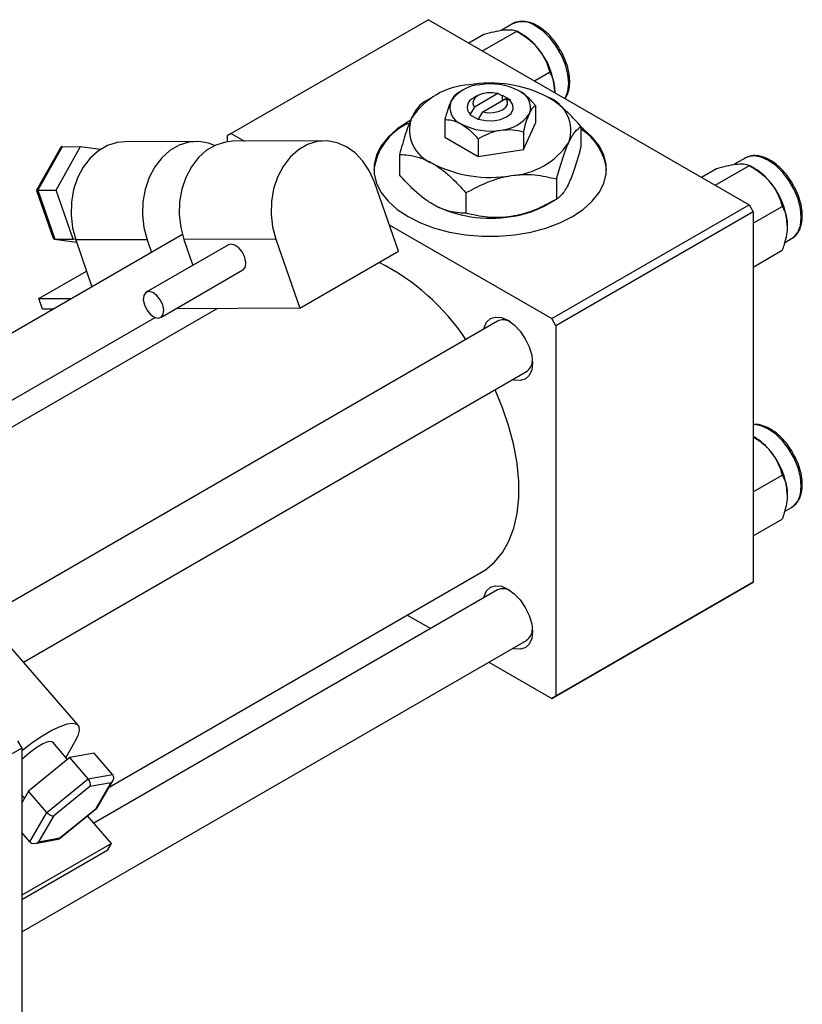
# Model space of a CAD drawing. Units: millimetres. Extents: x 15 to 464, y 5 to 292.
# Drawn here: x 132 to 199, y 52 to 136 of the extents above; entities that cross this region are included whole.
import ezdxf

# ---------------------------------------------------------------- set-up
doc = ezdxf.new("R2010")
doc.units = ezdxf.units.MM

msp = doc.modelspace()

# ---------------------------------------------------------------- linework, layer by layer
at = {"color": 7, "linetype": 'Continuous', "lineweight": 25}
for p, q in [((167.231, 136.37), (150.26, 126.575)), ((167.231, 136.37), (194.808, 120.454)), ((174.459, 136.016), (173.482, 135.452)), ((170.689, 134.374), (171.99, 135.124)), ((171.884, 133.684), (174.819, 135.378)), ((175.258, 135.124), (174.822, 135.376)), ((176.348, 131.108), (177.648, 131.859)), ((167.582, 129.718), (166.817, 129.276)), ((170.058, 130.25), (169.676, 130.029)), ((171.473, 129.843), (171.119, 129.638)), ((173.181, 130.012), (171.181, 128.858)), ((171.888, 128.45), (173.888, 129.604)), ((173.55, 129.817), (173.181, 130.012)), ((173.595, 129.843), (173.55, 129.817)), ((174.302, 129.435), (173.595, 129.843)), ((173.595, 129.435), (173.595, 129.843)), ((173.888, 129.604), (174.257, 129.409)), ((171.181, 128.858), (170.811, 128.236)), ((174.257, 129.409), (174.302, 129.435)), ((176.438, 128.984), (176.438, 127.466)), ((170.811, 128.236), (170.766, 128.21)), ((170.766, 128.21), (171.474, 127.802)), ((171.518, 127.828), (171.888, 128.45)), ((168.63, 127.777), (168.63, 126.259)), ((171.474, 127.802), (171.518, 127.828)), ((175.392, 125.213), (176.438, 127.466)), ((180.342, 127.186), (180.342, 125.443)), ((150.26, 126.575), (149.907, 126.371)), ((149.907, 126.371), (149.907, 125.875)), ((150.26, 126.575), (151.405, 125.915)), ((168.63, 126.259), (171.488, 124.61)), ((175.392, 126.731), (175.392, 125.213)), ((135.554, 125.359), (133.502, 121.696)), ((135.697, 125.447), (133.602, 121.706)), ((135.182, 121.712), (137.276, 125.453)), ((135.697, 125.447), (137.276, 125.453)), ((137.276, 125.453), (138.999, 125.223)), ((147.245, 125.898), (141.092, 125.874)), ((158.299, 125.942), (150.403, 125.911)), ((171.488, 126.127), (171.488, 124.61)), ((164.727, 124.771), (164.727, 123.028)), ((171.488, 124.61), (175.392, 125.213)), ((191.895, 122.135), (194.83, 123.829)), ((194.47, 124.467), (193.493, 123.903)), ((195.269, 123.575), (194.833, 123.827)), ((190.7, 122.824), (192.001, 123.575)), ((164.631, 116.456), (162.565, 122.391)), ((178.25, 122.68), (178.25, 120.937)), ((133.502, 121.694), (134.934, 117.581)), ((133.602, 121.706), (135.182, 121.712)), ((133.602, 121.706), (135.07, 117.489)), ((136.65, 117.496), (135.182, 121.712)), ((170.442, 121.472), (170.442, 119.729)), ((177.487, 120.496), (178.251, 120.938)), ((177.837, 110.659), (194.808, 120.454)), ((194.808, 120.454), (195.162, 119.841)), ((195.162, 118.868), (197.659, 120.309)), ((195.162, 119.841), (178.191, 110.047)), ((195.162, 119.841), (195.162, 87.992)), ((163.836, 118.74), (177.837, 110.659)), ((146.05, 117.888), (101.234, 92.023)), ((135.044, 117.491), (136.938, 117.238)), ((135.07, 117.489), (136.65, 117.496)), ((136.859, 117.468), (136.65, 117.496)), ((143.025, 117.45), (136.873, 117.426)), ((136.873, 117.426), (138.274, 113.4)), ((150.016, 117.008), (142.944, 112.927)), ((143.025, 117.45), (143.405, 116.361)), ((154.08, 117.493), (146.184, 117.462)), ((146.184, 117.462), (146.956, 115.243)), ((150.243, 117.067), (150.016, 117.008)), ((154.08, 117.493), (156.145, 111.559)), ((197.857, 117.184), (198.469, 117.538)), ((156.145, 111.559), (164.631, 116.456)), ((195.162, 115.095), (197.659, 116.536)), ((133.707, 112.385), (137.804, 114.75)), ((144.194, 110.762), (151.265, 114.843)), ((133.707, 112.385), (136.535, 112.396)), ((134.025, 111.472), (133.707, 112.385)), ((149.063, 111.531), (120.412, 94.996)), ((134.941, 111.476), (134.025, 111.472)), ((156.145, 111.559), (145.503, 111.517)), ((106.236, 89.136), (143.701, 110.759)), ((173.158, 110.435), (121.245, 80.473)), ((178.191, 110.047), (177.837, 110.659)), ((178.191, 110.047), (178.191, 78.198)), ((132.384, 81.129), (175.658, 106.104)), ((195.269, 100.464), (195.162, 100.526)), ((195.162, 95.757), (197.659, 97.198)), ((197.857, 94.073), (198.469, 94.427)), ((195.162, 91.984), (197.659, 93.425)), ((139.754, 70.367), (171.797, 88.86)), ((173.158, 87.324), (138.43, 67.28)), ((194.808, 87.788), (177.837, 77.994)), ((178.191, 78.198), (195.162, 87.992)), ((195.162, 87.992), (194.808, 87.788)), ((165.403, 85.17), (167.415, 84.009)), ((132.229, 57.928), (175.658, 82.993)), ((137.076, 75.694), (130.924, 82.82)), ((172.416, 81.122), (177.837, 77.994)), ((177.837, 77.994), (178.191, 78.198)), ((132.229, 73.726), (105.359, 58.218)), ((131.876, 74.338), (132.229, 73.726)), ((132.229, 73.726), (132.229, 41.877)), ((136.173, 72.756), (134.904, 74.226)), ((136.777, 74.222), (136.025, 72.928)), ((136.374, 72.92), (132.812, 70.026)), ((138.469, 73.291), (136.374, 72.92)), ((137.954, 71.091), (136.374, 72.92)), ((140.048, 71.462), (138.469, 73.291)), ((137.954, 71.091), (140.048, 71.462)), ((134.391, 68.197), (137.954, 71.091)), ((138.086, 70.41), (134.969, 67.878)), ((139.919, 70.735), (138.086, 70.41)), ((138.634, 68.528), (139.919, 70.735)), ((138.713, 68.578), (140.072, 70.913)), ((132.812, 70.026), (132.229, 69.025)), ((132.229, 69.673), (132.455, 69.412)), ((132.27, 69.626), (132.229, 69.602)), ((134.391, 68.197), (132.812, 70.026)), ((132.923, 65.675), (134.391, 68.197)), ((134.969, 67.878), (133.684, 65.671)), ((135.459, 65.927), (138.691, 68.552)), ((135.517, 65.996), (138.634, 68.528)), ((139.944, 65.527), (137.892, 67.903)), ((132.923, 65.675), (132.229, 66.479)), ((139.944, 65.527), (132.229, 61.074)), ((133.383, 65.532), (135.361, 65.882)), ((133.684, 65.671), (135.517, 65.996)), ((139.626, 64.981), (139.944, 65.527)), ((132.229, 60.711), (139.626, 64.981))]:
    msp.add_line(p, q, dxfattribs=at)
at = {"color": 8, "linetype": 'Continuous', "lineweight": 25}
msp.add_line((135.07, 117.489), (136.938, 117.24), dxfattribs=at)
at = {"color": 8, "linetype": 'Continuous', "lineweight": 25, "flags": 128}
for points in [[(178.968, 129.596), (179.007, 129.663), (179.216, 130.233), (179.287, 130.919), (179.216, 131.687), (179.007, 132.498), (178.67, 133.312), (178.222, 134.088), (177.686, 134.786), (177.088, 135.373), (176.459, 135.818)], [(198.469, 117.538), (198.681, 117.689), (199.018, 118.114), (199.227, 118.684), (199.298, 119.37), (199.227, 120.137), (199.018, 120.949), (198.681, 121.762), (198.233, 122.538), (197.697, 123.237), (197.099, 123.824), (196.47, 124.269), (195.84, 124.55), (195.243, 124.653), (194.706, 124.574), (194.47, 124.467)], [(198.469, 94.427), (198.681, 94.578), (199.018, 95.003), (199.227, 95.573), (199.298, 96.259), (199.227, 97.027), (199.018, 97.838), (198.681, 98.652), (198.233, 99.427), (197.697, 100.126), (197.099, 100.713), (196.47, 101.158), (195.84, 101.439), (195.243, 101.542), (195.162, 101.542)]]:
    msp.add_lwpolyline(points, dxfattribs=at)
at = {"color": 7, "linetype": 'Continuous', "lineweight": 25, "flags": 128}
for points in [[(173.181, 130.012), (172.74, 130.088), (172.281, 130.084), (171.845, 130), (171.474, 129.843), (171.202, 129.629), (171.056, 129.377), (171.048, 129.112), (171.181, 128.858)], [(171.888, 128.45), (172.328, 128.373), (172.788, 128.378), (173.224, 128.462), (173.595, 128.619), (173.866, 128.833), (174.013, 129.085), (174.02, 129.35), (173.888, 129.604)], [(171.518, 127.828), (172.131, 127.692), (172.786, 127.678), (173.415, 127.786), (173.948, 128.006), (174.33, 128.314), (174.518, 128.677), (174.493, 129.056), (174.257, 129.409)], [(165.692, 127.724), (165.463, 127.596), (164.529, 126.973), (163.757, 126.28), (163.165, 125.531), (162.763, 124.741), (162.56, 123.926), (162.56, 123.103), (162.763, 122.288), (163.165, 121.498), (163.757, 120.749), (164.529, 120.056), (165.463, 119.433), (166.541, 118.894), (167.742, 118.449), (169.04, 118.107), (170.409, 117.875), (171.821, 117.758), (173.248, 117.758), (174.66, 117.875), (176.029, 118.107), (177.327, 118.449), (178.527, 118.894), (179.605, 119.433), (180.54, 120.056), (181.311, 120.749), (181.904, 121.498), (182.306, 122.288), (182.509, 123.103), (182.509, 123.926), (182.306, 124.741), (181.904, 125.531), (181.311, 126.28), (180.54, 126.973), (180.342, 127.121)], [(141.092, 125.874), (140.443, 125.813), (139.608, 125.555), (138.826, 125.103), (138.121, 124.473), (137.518, 123.686), (137.037, 122.77), (136.696, 121.755), (136.505, 120.676), (136.471, 119.57), (136.595, 118.474), (136.873, 117.426)], [(148.825, 125.548), (148.303, 125.745), (147.452, 125.893), (146.595, 125.837), (145.761, 125.579), (144.978, 125.127), (144.273, 124.497), (143.67, 123.71), (143.19, 122.794), (142.848, 121.779), (142.657, 120.7), (142.623, 119.594), (142.747, 118.498), (143.025, 117.45)], [(150.403, 125.911), (149.753, 125.85), (148.919, 125.591), (148.136, 125.139), (147.431, 124.509), (146.828, 123.723), (146.348, 122.807), (146.006, 121.792), (145.815, 120.713), (145.781, 119.606), (145.906, 118.51), (146.184, 117.462)], [(162.565, 122.391), (162.142, 123.355), (161.589, 124.204), (160.926, 124.907), (160.173, 125.442), (159.357, 125.789), (158.506, 125.937), (157.649, 125.881), (156.815, 125.622), (156.032, 125.17), (155.327, 124.54), (154.724, 123.754), (154.244, 122.838), (153.902, 121.823), (153.711, 120.744), (153.677, 119.637), (153.801, 118.541), (154.08, 117.493)], [(151.265, 114.843), (151.31, 114.873), (151.48, 115.121), (151.522, 115.492), (151.43, 115.929), (151.218, 116.365), (150.918, 116.735), (150.575, 116.981), (150.243, 117.067)], [(144.359, 111.848), (144.147, 112.284), (143.847, 112.654), (143.504, 112.9), (143.172, 112.986), (142.9, 112.898), (142.73, 112.649), (142.688, 112.279), (142.78, 111.842), (142.992, 111.405), (143.292, 111.036), (143.634, 110.789), (143.967, 110.703), (144.238, 110.792), (144.409, 111.04), (144.451, 111.411), (144.359, 111.848)], [(171.975, 109.752), (172.005, 109.882), (172.217, 110.35), (172.554, 110.663), (172.994, 110.799), (173.505, 110.749), (174.054, 110.515), (174.603, 110.115), (175.115, 109.575), (175.554, 108.932), (175.892, 108.23), (176.103, 107.517), (176.176, 106.841), (176.103, 106.249), (175.892, 105.78), (175.554, 105.467), (175.115, 105.331), (174.603, 105.382), (174.475, 105.421)], [(171.797, 88.86), (172.124, 89.065), (172.916, 89.727), (173.592, 90.552), (174.145, 91.53), (174.565, 92.649), (174.849, 93.893), (174.991, 95.246), (174.991, 96.692), (174.849, 98.21), (174.565, 99.781), (174.145, 101.385), (173.592, 103.001), (172.947, 104.54)], [(171.975, 86.641), (172.005, 86.771), (172.217, 87.24), (172.554, 87.552), (172.994, 87.688), (173.505, 87.638), (174.054, 87.404), (174.603, 87.004), (175.115, 86.464), (175.554, 85.821), (175.892, 85.119), (176.103, 84.406), (176.176, 83.73), (176.103, 83.138), (175.892, 82.669), (175.554, 82.356), (175.115, 82.22), (174.603, 82.271), (174.475, 82.31)], [(132.229, 73.519), (132.351, 73.615), (133.208, 74.255), (134.042, 74.81), (134.825, 75.262), (135.53, 75.595), (136.133, 75.798), (136.613, 75.864), (136.955, 75.79), (137.146, 75.58), (137.18, 75.24), (137.056, 74.782), (136.777, 74.222)], [(134.904, 74.226), (134.77, 74.292), (134.469, 74.258), (134.05, 74.089), (133.546, 73.799), (133, 73.41), (132.454, 72.956), (132.229, 72.747)]]:
    msp.add_lwpolyline(points, dxfattribs=at)
at = {"color": 8, "linetype": 'Continuous', "lineweight": 25}
msp.add_arc((175.292, 134.235), 1.966, 53.61633, 115.08187, dxfattribs=at)
at = {"color": 7, "linetype": 'Continuous', "lineweight": 25}
for centre, radius, start, end in [((172.566, 130.666), 5.208, 37.98086, 58.87752), ((171.951, 129.942), 6.141, 2.6376, 39.7722), ((171.105, 124.386), 6.39, 93.43021, 146.55217), ((171.819, 127.584), 3.195, 93.43021, 146.55217), ((172.546, 120.173), 10.748, 62.6492, 99.769), ((172.54, 125.478), 5.374, 62.6492, 99.769), ((171.393, 128.843), 0.841, 109.02564, 226.2023), ((174.465, 128.812), 1.538, 340.5378, 69.26993), ((176.395, 126.842), 3.076, 340.5378, 69.26993), ((170.604, 128.833), 1.538, 160.5378, 249.26993), ((168.673, 126.883), 3.076, 160.5378, 249.26993), ((173.249, 130.061), 3.195, 273.43021, 326.55217), ((167.515, 122.858), 5.013, 114.16439, 173.42002), ((172.528, 132.167), 5.374, 242.6492, 279.769), ((177.836, 122.956), 4.722, 5.80068, 57.94407), ((173.964, 129.339), 6.39, 273.43021, 326.55217), ((172.522, 133.552), 10.748, 242.6492, 279.769), ((192.577, 119.117), 5.208, 37.98086, 58.87752), ((191.962, 118.393), 6.141, 2.6376, 39.7722), ((172.522, 130.041), 10.748, 242.6492, 279.769), ((173.176, 128.192), 8.821, 277.62382, 299.255), ((153.919, 97.773), 19.908, 33.87652, 62.93932), ((173.664, 109.365), 1.183, 60.87243, 115.30768), ((174.995, 107.072), 1.173, 304.41664, 359.368), ((192.577, 96.006), 5.208, 37.98086, 58.87752), ((191.962, 95.282), 6.141, 2.6376, 39.7722), ((173.664, 86.254), 1.183, 60.87243, 115.30768), ((174.995, 83.961), 1.173, 304.41664, 359.368)]:
    msp.add_arc(centre, radius, start, end, dxfattribs=at)
for centre, major_axis, ratio, start_param, end_param in [((135.88, 124.92), (-0.255, 0.511), 0.511348, 6.035144, 6.617435), ((134.048, 121.647), (0.546, -0.048), 0.064397, 2.530343, 3.112633), ((135.332, 117.957), (0.357, 0.438), 0.462169, 2.864592, 3.504802), ((139.603, 71.101), (0.471, 0.329), 0.840196, 4.798708, 6.369505), ((137.77, 70.776), (-0.212, 0.463), 0.642167, 3.567396, 5.138192), ((134.653, 68.244), (0.385, -0.329), 0.430072, 4.372905, 5.943702), ((138.318, 68.894), (0.385, -0.329), 0.430072, 5.943702, 6.361632), ((133.369, 66.037), (0.471, 0.329), 0.840196, 3.227912, 4.798708), ((135.201, 66.362), (-0.212, 0.463), 0.642167, 2.976826, 3.567396)]:
    msp.add_ellipse(centre, major_axis=major_axis, ratio=ratio, start_param=start_param, end_param=end_param, dxfattribs=at)
for points, knots in [([(171.99, 135.124), (172.286, 135.201), (172.888, 135.356), (173.494, 135.468), (173.781, 135.498), (173.842, 135.504)], [0, 0, 0, 0, 0.43238, 0.879544, 1, 1, 1, 1]), ([(173.842, 135.504), (174.066, 135.511), (174.509, 135.527), (174.716, 135.427), (174.819, 135.378)], [0, 0, 0, 0, 0.503992, 1, 1, 1, 1]), ([(176.609, 135.833), (176.499, 135.892), (176.18, 136.063), (175.648, 136.228), (175.056, 136.236), (174.646, 136.15), (174.481, 136.02), (174.461, 136.004)], [0, 0, 0, 0, 0.145067, 0.421019, 0.695987, 0.962914, 1, 1, 1, 1]), ([(178.593, 133.714), (178.469, 133.922), (178.201, 134.376), (177.688, 134.984), (177.142, 135.493), (176.773, 135.728), (176.609, 135.833)], [0, 0, 0, 0, 0.233201, 0.506739, 0.781089, 1, 1, 1, 1]), ([(174.819, 135.378), (175.115, 135.196), (175.717, 134.826), (176.324, 134.287), (176.61, 133.944), (176.671, 133.871)], [0, 0, 0, 0, 0.43238, 0.879544, 1, 1, 1, 1]), ([(176.671, 133.871), (176.895, 133.547), (177.338, 132.903), (177.545, 132.205), (177.648, 131.859)], [0, 0, 0, 0, 0.503992, 1, 1, 1, 1]), ([(178.977, 129.59), (179.059, 129.723), (179.24, 130.017), (179.369, 130.602), (179.388, 131.297), (179.274, 132.06), (179.026, 132.841), (178.789, 133.405), (178.615, 133.679), (178.593, 133.714)], [0, 0, 0, 0, 0.134186, 0.297735, 0.465884, 0.635883, 0.80571, 0.975199, 1, 1, 1, 1]), ([(177.648, 131.859), (177.717, 131.729), (177.87, 131.44), (178.045, 130.911), (178.072, 130.456), (178.086, 130.225)], [0, 0, 0, 0, 0.284115, 0.636318, 1, 1, 1, 1]), ([(169.676, 130.03), (169.605, 129.979), (169.459, 129.875), (169.279, 129.606), (169.175, 129.391), (169.153, 129.345)], [0, 0, 0, 0, 0.432379, 0.879541, 1, 1, 1, 1]), ([(176.438, 128.984), (176.366, 129.065), (176.146, 129.315), (175.758, 129.705), (175.346, 130.044), (175.093, 130.199), (175.009, 130.251)], [0, 0, 0, 0, 0.159932, 0.491465, 0.8305, 1, 1, 1, 1]), ([(180.342, 127.186), (180.161, 127.39), (179.684, 127.93), (178.865, 128.734), (178.079, 129.359), (177.613, 129.641), (177.484, 129.719)], [0, 0, 0, 0, 0.201619, 0.531707, 0.869761, 1, 1, 1, 1]), ([(178.086, 130.225), (178.086, 130.211), (178.086, 130.174), (178.081, 130.135), (178.078, 130.109)], [0, 0, 0, 0, 0.363715, 1, 1, 1, 1]), ([(166.819, 129.277), (166.675, 129.175), (166.384, 128.968), (166.023, 128.429), (165.816, 128), (165.773, 127.908)], [0, 0, 0, 0, 0.432384, 0.879551, 1, 1, 1, 1]), ([(169.153, 129.345), (169.061, 129.122), (168.879, 128.678), (168.713, 128.075), (168.63, 127.777)], [0, 0, 0, 0, 0.50399, 1, 1, 1, 1]), ([(175.915, 128.3), (176.007, 128.472), (176.189, 128.815), (176.356, 128.928), (176.438, 128.984)], [0, 0, 0, 0, 0.50399, 1, 1, 1, 1]), ([(165.773, 127.908), (165.682, 127.7), (165.498, 127.278), (165.141, 126.253), (164.891, 125.361), (164.727, 124.771)], [0, 0, 0, 0, 0.249705, 0.504621, 1, 1, 1, 1]), ([(175.392, 126.731), (175.464, 126.989), (175.609, 127.513), (175.79, 128.021), (175.893, 128.251), (175.915, 128.3)], [0, 0, 0, 0, 0.432379, 0.879541, 1, 1, 1, 1]), ([(168.63, 127.777), (168.702, 127.775), (168.922, 127.771), (169.31, 127.713), (169.722, 127.577), (169.975, 127.44), (170.059, 127.394)], [0, 0, 0, 0, 0.159932, 0.491465, 0.8305, 1, 1, 1, 1]), ([(170.059, 127.394), (170.313, 127.222), (170.812, 126.883), (171.265, 126.376), (171.488, 126.127)], [0, 0, 0, 0, 0.508862, 1, 1, 1, 1]), ([(179.296, 125.817), (179.387, 126), (179.57, 126.369), (179.927, 126.883), (180.177, 127.066), (180.342, 127.186)], [0, 0, 0, 0, 0.249705, 0.504621, 1, 1, 1, 1]), ([(171.488, 126.127), (171.755, 126.272), (172.299, 126.566), (172.973, 126.79), (173.358, 126.857), (173.44, 126.871)], [0, 0, 0, 0, 0.432379, 0.879541, 1, 1, 1, 1]), ([(173.44, 126.871), (173.783, 126.899), (174.465, 126.954), (175.085, 126.805), (175.392, 126.731)], [0, 0, 0, 0, 0.50399, 1, 1, 1, 1]), ([(178.25, 122.68), (178.393, 123.195), (178.684, 124.242), (179.045, 125.26), (179.252, 125.72), (179.296, 125.817)], [0, 0, 0, 0, 0.432384, 0.879551, 1, 1, 1, 1]), ([(180.342, 125.443), (180.198, 124.928), (179.907, 123.88), (179.546, 122.863), (179.339, 122.403), (179.296, 122.306)], [0, 0, 0, 0, 0.4323838, 0.8795513, 1, 1, 1, 1]), ([(164.727, 124.771), (164.908, 124.767), (165.385, 124.756), (166.203, 124.615), (166.989, 124.333), (167.455, 124.077), (167.584, 124.006)], [0, 0, 0, 0, 0.201619, 0.531707, 0.869761, 1, 1, 1, 1]), ([(198.719, 121.948), (198.612, 122.148), (198.37, 122.599), (197.888, 123.227), (197.319, 123.806), (196.705, 124.259), (196.074, 124.566), (195.453, 124.702), (194.871, 124.67), (194.551, 124.499), (194.397, 124.417)], [0, 0, 0, 0, 0.103051, 0.231787, 0.36081, 0.490407, 0.620796, 0.751647, 0.880723, 1, 1, 1, 1]), ([(167.584, 124.006), (167.852, 123.836), (168.395, 123.493), (169.367, 122.657), (170.03, 121.927), (170.442, 121.472)], [0, 0, 0, 0, 0.269362, 0.545182, 1, 1, 1, 1]), ([(192.001, 123.575), (192.297, 123.651), (192.899, 123.807), (193.506, 123.919), (193.792, 123.948), (193.853, 123.954)], [0, 0, 0, 0, 0.43238, 0.879544, 1, 1, 1, 1]), ([(193.853, 123.954), (194.077, 123.962), (194.52, 123.977), (194.727, 123.878), (194.83, 123.829)], [0, 0, 0, 0, 0.503992, 1, 1, 1, 1]), ([(194.83, 123.829), (195.126, 123.647), (195.728, 123.277), (196.335, 122.737), (196.621, 122.394), (196.682, 122.322)], [0, 0, 0, 0, 0.43238, 0.879544, 1, 1, 1, 1]), ([(167.584, 120.494), (167.316, 120.664), (166.774, 121.008), (165.802, 121.843), (165.139, 122.574), (164.727, 123.028)], [0, 0, 0, 0, 0.269362, 0.545182, 1, 1, 1, 1]), ([(170.442, 121.472), (170.977, 121.762), (172.064, 122.35), (173.412, 122.798), (174.182, 122.932), (174.346, 122.96)], [0, 0, 0, 0, 0.432384, 0.879551, 1, 1, 1, 1]), ([(174.346, 122.96), (174.685, 123), (175.371, 123.08), (176.703, 123.031), (177.635, 122.819), (178.25, 122.68)], [0, 0, 0, 0, 0.249705, 0.504621, 1, 1, 1, 1]), ([(179.296, 122.306), (179.205, 122.123), (179.021, 121.753), (178.664, 121.239), (178.414, 121.057), (178.25, 120.937)], [0, 0, 0, 0, 0.249705, 0.504621, 1, 1, 1, 1]), ([(196.682, 122.322), (196.906, 121.997), (197.349, 121.354), (197.556, 120.656), (197.659, 120.309)], [0, 0, 0, 0, 0.503992, 1, 1, 1, 1]), ([(198.467, 117.549), (198.594, 117.633), (198.868, 117.813), (199.156, 118.263), (199.347, 118.831), (199.408, 119.502), (199.34, 120.246), (199.133, 121.024), (198.918, 121.605), (198.747, 121.899), (198.719, 121.948)], [0, 0, 0, 0, 0.117448, 0.253241, 0.391812, 0.534791, 0.680172, 0.825799, 0.971122, 1, 1, 1, 1]), ([(170.442, 119.729), (170.261, 119.734), (169.784, 119.745), (168.966, 119.886), (168.18, 120.167), (167.714, 120.423), (167.584, 120.494)], [0, 0, 0, 0, 0.201619, 0.531707, 0.869761, 1, 1, 1, 1]), ([(178.25, 120.937), (177.715, 120.648), (176.628, 120.059), (175.28, 119.611), (174.509, 119.477), (174.346, 119.449)], [0, 0, 0, 0, 0.432384, 0.879551, 1, 1, 1, 1]), ([(197.659, 120.309), (197.728, 120.18), (197.881, 119.891), (198.056, 119.361), (198.083, 118.907), (198.097, 118.675)], [0, 0, 0, 0, 0.284115, 0.636318, 1, 1, 1, 1]), ([(174.346, 119.449), (174.007, 119.409), (173.321, 119.329), (171.988, 119.379), (171.057, 119.59), (170.442, 119.729)], [0, 0, 0, 0, 0.249705, 0.504621, 1, 1, 1, 1]), ([(198.097, 118.675), (198.097, 118.662), (198.096, 118.41), (198.041, 117.879), (197.868, 117.164), (197.718, 116.712), (197.659, 116.536)], [0, 0, 0, 0, 0.020638, 0.383476, 0.760659, 1, 1, 1, 1]), ([(198.719, 98.837), (198.612, 99.037), (198.37, 99.488), (197.888, 100.116), (197.319, 100.694), (196.705, 101.15), (196.076, 101.448), (195.549, 101.588), (195.258, 101.552), (195.162, 101.54)], [0, 0, 0, 0, 0.126213, 0.283884, 0.441907, 0.600632, 0.760328, 0.920589, 1, 1, 1, 1]), ([(195.162, 100.5), (195.344, 100.387), (195.831, 100.083), (196.335, 99.626), (196.621, 99.283), (196.682, 99.211)], [0, 0, 0, 0, 0.320574, 0.855817, 1, 1, 1, 1]), ([(196.682, 99.211), (196.906, 98.886), (197.349, 98.243), (197.556, 97.545), (197.659, 97.198)], [0, 0, 0, 0, 0.503992, 1, 1, 1, 1]), ([(198.467, 94.438), (198.594, 94.522), (198.868, 94.702), (199.156, 95.152), (199.347, 95.72), (199.408, 96.391), (199.34, 97.135), (199.133, 97.913), (198.918, 98.494), (198.747, 98.788), (198.719, 98.837)], [0, 0, 0, 0, 0.117448, 0.253241, 0.391812, 0.534791, 0.680172, 0.825799, 0.971122, 1, 1, 1, 1]), ([(197.659, 97.198), (197.728, 97.069), (197.881, 96.78), (198.056, 96.25), (198.083, 95.796), (198.097, 95.565)], [0, 0, 0, 0, 0.284115, 0.636318, 1, 1, 1, 1]), ([(198.097, 95.565), (198.097, 95.551), (198.096, 95.299), (198.041, 94.768), (197.868, 94.053), (197.718, 93.601), (197.659, 93.425)], [0, 0, 0, 0, 0.020638, 0.383476, 0.760659, 1, 1, 1, 1])]:
    msp.add_open_spline(points, degree=3, knots=knots, dxfattribs=at)

doc.saveas('drawing.dxf')
